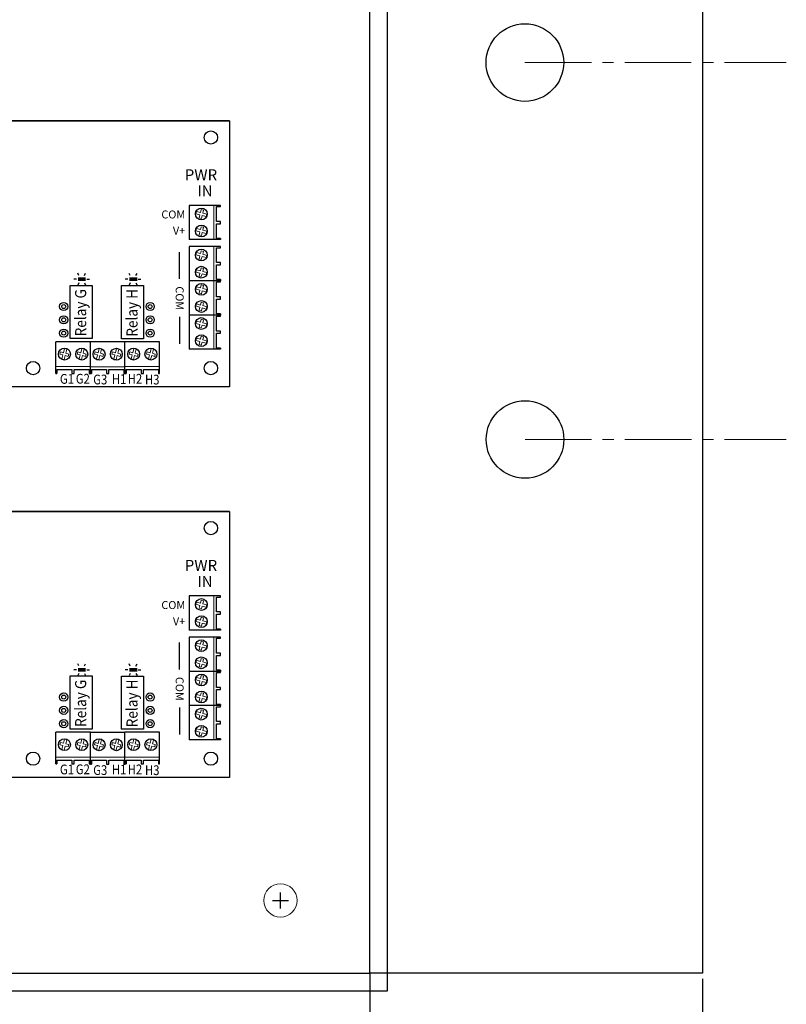
# Model space of a CAD drawing. Units: inches. Extents: x 48.9 to 121.2, y 4.5 to 59.8.
# Drawn here: x 91.3 to 99.9, y 23.1 to 34.2 of the extents above; entities that cross this region are included whole.
import ezdxf

# ---------------------------------------------------------------- set-up
doc = ezdxf.new("R2010")
doc.units = ezdxf.units.IN
doc.header["$MEASUREMENT"] = 0
doc.linetypes.add('CENTER2', pattern=[1.125, 0.75, -0.125, 0.125, -0.125])
doc.layers.get('Defpoints').update_dxf_attribs({"color": 191})
for name, color, linetype, lineweight in [('.01', 251, 'Continuous', 13), ('.1', 7, 'Continuous', 13), ('.15', 7, 'Continuous', 15), ('.2', 7, 'Continuous', 20), ('.25', 7, 'Continuous', 25), ('.3', 7, 'Continuous', 30), ('.4', 7, 'Continuous', 40)]:
    doc.layers.add(name, color=color, linetype=linetype, lineweight=lineweight)
doc.styles.add('Narrow', font='ARIALN.TTF')
doc.styles.add('Text', font='arial.ttf')
doc.dimstyles.get("Standard").update_dxf_attribs({"dimtxt": 0.18, "dimasz": 0.18, "dimexe": 0.18, "dimexo": 0.0625, "dimgap": 0.09, "dimtad": 0, "dimtih": 1, "dimtoh": 1, "dimdec": 4, "dimzin": 0, "dimdsep": 46, "dimtxsty": 'Standard', "dimcen": 0.09, "dimadec": 0, "dimazin": 0, "dimtfac": 1, "dimtdec": 4, "dimtofl": 0, "dimtmove": 0, "dimatfit": 3, "dimfxl": 1, "dimtolj": 1, "dimtzin": 0, "dimarcsym": 0})

# ---------------------------------------------------------------- blocks, each defined once
blk = doc.blocks.new('*D161')
at = {"layer": '.25', "color": 0, "lineweight": -2, "transparency": 16777216}
for p, q in [((95.2, 23.379), (95.2, 22.403)), ((98.95, 23.379), (98.95, 22.403)), ((95.38, 22.583), (96.565, 22.583)), ((98.77, 22.583), (97.585, 22.583))]:
    blk.add_line(p, q, dxfattribs=at)
at = {"layer": '.25', "color": 0, "transparency": 16777216}
for points in [[(95.38, 22.613), (95.38, 22.553), (95.2, 22.583)], [(98.77, 22.613), (98.77, 22.553), (98.95, 22.583)]]:
    blk.add_solid(points, dxfattribs=at)
at = {"layer": 'Defpoints', "color": 0, "transparency": 16777216}
for p in [(95.2, 23.442), (98.95, 23.442), (98.95, 22.583)]:
    blk.add_point(p, dxfattribs=at)
at = {"layer": '.25', "color": 0, "transparency": 16777216, "insert": (97.075, 22.583), "char_height": 0.18, "attachment_point": 5}
blk.add_mtext('\\A1;3.7500', dxfattribs=at)
blk = doc.blocks.new('TERM 2 518')
at = {"layer": '.15'}
blk.add_line((0.277, -0.386), (0.277, 0), dxfattribs=at)
for points in [[(0.127, -0.08), (0.082, -0.068), (0.075, -0.094), (0.121, -0.106)], [(0.121, -0.106), (0.112, -0.139), (0.137, -0.146), (0.146, -0.113)], [(0.153, -0.087), (0.162, -0.054), (0.136, -0.047), (0.127, -0.08)], [(0.146, -0.113), (0.191, -0.125), (0.198, -0.099), (0.153, -0.087)], [(0.127, -0.273), (0.082, -0.261), (0.075, -0.287), (0.121, -0.299)], [(0.121, -0.299), (0.112, -0.332), (0.137, -0.339), (0.146, -0.306)], [(0.153, -0.28), (0.162, -0.247), (0.136, -0.24), (0.127, -0.273)], [(0.146, -0.306), (0.191, -0.318), (0.198, -0.292), (0.153, -0.28)]]:
    blk.add_lwpolyline(points, dxfattribs=at)
at = {"layer": '.3'}
for points in [[(0.309, 0), (-0.001, 0), (-0.001, -0.386)], [(0.309, -0.013), (0.352, -0.013), (0.352, 0), (0.309, 0)], [(0.309, -0.18), (0.309, -0.013)], [(0.309, -0.206), (0.352, -0.206), (0.352, -0.18), (0.309, -0.18)], [(0.309, -0.373), (0.309, -0.206)], [(0.309, -0.373), (0.352, -0.373), (0.352, -0.386), (-0.001, -0.386)], [(0.352, -0.386), (0.352, -0.373), (0.309, -0.373)]]:
    blk.add_lwpolyline(points, dxfattribs=at)
for centre in [(0.137, -0.096), (0.137, -0.289)]:
    blk.add_circle(centre, 0.0665, dxfattribs=at)
blk = doc.blocks.new('I-O 920')
at = {"layer": '.4'}
for points in [[(8.295, -1.805), (8.295, -1.763), (8.382, -1.763), (8.382, -1.805)], [(8.874, -1.806), (8.874, -1.764), (8.961, -1.764), (8.961, -1.806)]]:
    blk.add_hatch(color=1, dxfattribs=at).paths.add_polyline_path(points)
at = {"layer": '.25', "color": 1}
for p, q in [((8.303, -1.742), (8.291, -1.718)), ((8.368, -1.742), (8.38, -1.718)), ((8.882, -1.743), (8.87, -1.719)), ((8.947, -1.743), (8.959, -1.719)), ((8.278, -1.784), (8.246, -1.784)), ((8.303, -1.827), (8.291, -1.851)), ((8.368, -1.827), (8.38, -1.851)), ((8.392, -1.784), (8.424, -1.784)), ((8.857, -1.785), (8.825, -1.785)), ((8.882, -1.827), (8.87, -1.851)), ((8.947, -1.827), (8.959, -1.851)), ((8.971, -1.785), (9.003, -1.785))]:
    blk.add_line(p, q, dxfattribs=at)
at = {"layer": '.25'}
for points in [[(8.205, -2.455), (8.205, -1.855), (8.455, -1.855), (8.455, -2.455), (8.205, -2.455)], [(8.784, -2.456), (8.784, -1.856), (9.034, -1.856), (9.034, -2.456), (8.784, -2.456)]]:
    blk.add_lwpolyline(points, dxfattribs=at)
at = {"layer": '.3'}
for p, q in [((10, 0), (5.218, 0)), ((6.692, 0), (10, 0)), ((10, 0), (10, -3)), ((9.438, -1.782), (9.438, -1.479)), ((9.438, -2.21), (9.438, -2.513)), ((10, -3), (0, -3))]:
    blk.add_line(p, q, dxfattribs=at)
for centre in [(9.792, -0.187), (7.787, -2.787), (9.792, -2.787)]:
    blk.add_circle(centre, 0.075, dxfattribs=at)
at = {"layer": '.3', "ltscale": 0.75}
for centre, radius in [((8.133, -2.093), 0.0464), ((8.133, -2.093), 0.0225), ((9.107, -2.093), 0.0464), ((9.107, -2.093), 0.0225), ((8.133, -2.243), 0.0464), ((8.133, -2.243), 0.0225), ((9.107, -2.243), 0.0464), ((9.107, -2.243), 0.0225), ((8.133, -2.393), 0.0464), ((8.133, -2.393), 0.0225), ((9.107, -2.393), 0.0464), ((9.107, -2.393), 0.0225)]:
    blk.add_circle(centre, radius, dxfattribs=at)
at = {"layer": '.3'}
for p in [(9.548, -0.953), (9.547, -1.417), (9.548, -1.803), (9.547, -2.189)]:
    blk.add_blockref('TERM 2 518', p, dxfattribs=at)
at = {"layer": '.3', "xscale": 1.01, "yscale": 1.01, "zscale": 1.01, "rotation": 270}
for p in [(8.433, -2.491), (8.823, -2.492), (9.213, -2.491)]:
    blk.add_blockref('TERM 2 518', p, dxfattribs=at)
at = {"layer": '.1', "linetype": 'Continuous', "style": 'Narrow', "width": 0.85}
for s, p in [('G1', (8.09, -2.964)), ('G2', (8.269, -2.962)), ('G3', (8.465, -2.971)), ('H1', (8.675, -2.965)), ('H2', (8.854, -2.963)), ('H3', (9.049, -2.972))]:
    blk.add_text(s, height=0.11, dxfattribs=at).set_placement(p)
at = {"layer": '.1', "char_height": 0.09, "width": 0.13105, "attachment_point": 2, "style": 'Text'}
for s, insert in [('COM', (9.368, -1.01)), ('V+', (9.433, -1.193))]:
    blk.add_mtext(s, dxfattribs=dict(at, insert=insert))
at = {"layer": '.1', "insert": (9.485, -2), "char_height": 0.09, "width": 0.13105, "attachment_point": 2, "rotation": 270, "style": 'Text'}
blk.add_mtext('COM', dxfattribs=at)
at = {"layer": '.3', "color": 7, "char_height": 0.125, "attachment_point": 1, "style": 'Text'}
for s, insert in [('{\\fArial|b1|i0|c0|p34;\\C256;PWR}', (9.497, -0.546)), ('{\\fArial|b1|i0|c0|p34;\\C256;IN}', (9.639, -0.727))]:
    blk.add_mtext(s, dxfattribs=dict(at, insert=insert))
at = {"layer": '.3', "color": 251, "char_height": 0.125, "attachment_point": 2, "rotation": 90, "style": 'Text'}
for s, insert in [('{\\fArial Narrow|b0|i0|c0|p34;\\W0.9;\\C256;Relay G}', (8.261, -2.163)), ('{\\fArial Narrow|b0|i0|c0|p34;\\W0.9;\\C256;Relay H}', (8.84, -2.164))]:
    blk.add_mtext(s, dxfattribs=dict(at, insert=insert))

msp = doc.modelspace()

# ---------------------------------------------------------------- linework, layer by layer
at = {"layer": '.01', "color": 5, "linetype": 'CENTER2'}
for p, q in [((96.94828, 33.70823), (99.89371, 33.70823)), ((96.95004, 29.45823), (99.89547, 29.45823))]:
    msp.add_line(p, q, dxfattribs=at)
at = {"layer": '.2'}
msp.add_circle((94.19254, 24.26151), 0.1875, dxfattribs=at)
msp.add_circle((94.19254, 24.26151), 0.1875, dxfattribs=at)
at = {"layer": '.25'}
for p, q in [((94.19254, 24.17151), (94.19254, 24.35151)), ((94.19254, 24.17151), (94.19254, 24.35151)), ((94.10254, 24.26151), (94.28254, 24.26151)), ((94.10254, 24.26151), (94.28254, 24.26151))]:
    msp.add_line(p, q, dxfattribs=at)
at = {"layer": '.3'}
for p, q in [((98.95004, 42.94151), (98.95004, 23.44151)), ((98.95004, 23.44151), (95.20004, 23.44151)), ((95.20004, 23.44151), (95.20004, 19.69151))]:
    msp.add_line(p, q, dxfattribs=at)
msp.add_lwpolyline([(83.2917, 43.14151), (81.98504, 43.14151), (81.98504, 23.24151), (95.40004, 23.24151), (95.40004, 43.14151), (83.3217, 43.14151)], dxfattribs=at)
msp.add_lwpolyline([(82.18504, 23.44151), (95.20004, 23.44151), (95.20004, 42.94151), (82.18504, 42.94151)], close=True, dxfattribs=at)
for centre in [(96.94828, 33.70823), (96.95004, 29.45823)]:
    msp.add_circle(centre, 0.4375, dxfattribs=at)

# ---------------------------------------------------------------- block references
for p in [(83.61637, 33.05047), (83.61637, 28.64684)]:
    msp.add_blockref('I-O 920', p, dxfattribs=at)

# ---------------------------------------------------------------- dimensions: what is measured, and where the dimension line sits
at = {"layer": '.25', "color": 7}
dim = msp.add_linear_dim(base=(98.95004, 22.58324), p1=(95.20004, 23.44151), p2=(98.95004, 23.44151), dimstyle='Standard', dxfattribs=at)
dim.commit()
dim.dimension.update_dxf_attribs({"geometry": '*D161', "text_midpoint": (97.07504, 22.58324)})

doc.saveas('drawing.dxf')
